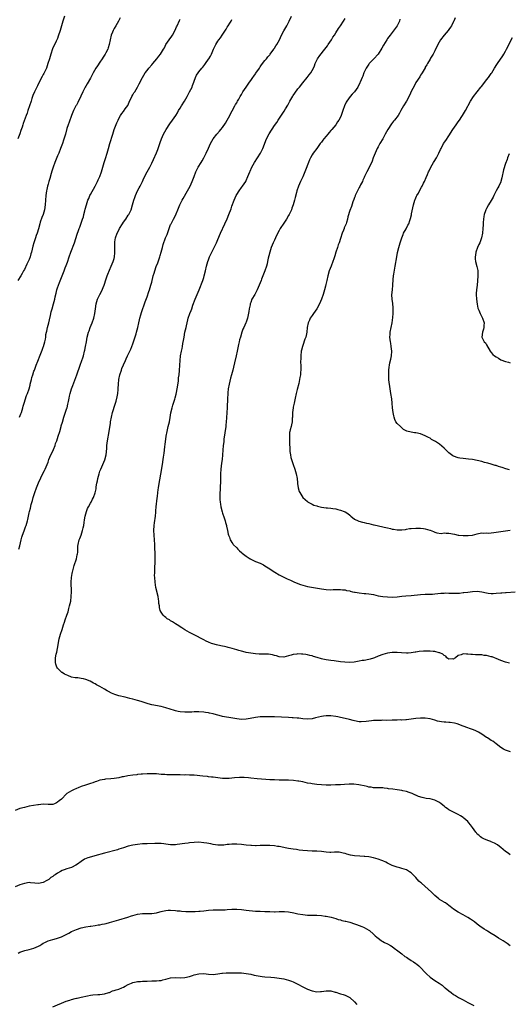
# Model space of a CAD drawing. Units: inches. Extents: x 2565000 to 2568000, y 1548000 to 1551000.
# Drawn here: x 2566791 to 2566999, y 1549860 to 1550278 of the extents above; entities that cross this region are included whole.
import ezdxf

# ---------------------------------------------------------------- set-up
doc = ezdxf.new("R2010")
doc.units = ezdxf.units.IN
doc.header["$MEASUREMENT"] = 0
doc.layers.add('LD25651548_10ft', color=132, linetype='Continuous')

msp = doc.modelspace()

# ---------------------------------------------------------------- linework, layer by layer
at = {"layer": 'LD25651548_10ft'}
for points, elevation in [([(2566809.92, 1550279), (2566809.24, 1550277), (2566808.64, 1550275), (2566808.08, 1550273), (2566807.36, 1550270.64), (2566807, 1550269.64), (2566806.74, 1550269), (2566806.45, 1550268.45), (2566804.86, 1550265.15), (2566804.15, 1550263), (2566803.58, 1550261), (2566802.97, 1550259), (2566802.29, 1550257), (2566801.26, 1550254.74), (2566801, 1550254.31), (2566800.56, 1550253.44), (2566799.22, 1550251), (2566798.48, 1550249.52), (2566798.2, 1550249), (2566797.26, 1550247), (2566796.57, 1550245.43), (2566796.43, 1550245), (2566796.17, 1550244.17), (2566795.77, 1550243), (2566795.16, 1550241), (2566794.45, 1550239), (2566794.1, 1550237.9), (2566793.7, 1550237), (2566792.51, 1550233.49), (2566792.37, 1550233), (2566792.05, 1550232.05), (2566791.48, 1550230.52), (2566791, 1550229.14), (2566790.23, 1550227)], 8020), ([(2566833.59, 1550278.41), (2566832.85, 1550277), (2566831.68, 1550275), (2566831, 1550273.79), (2566830.58, 1550273), (2566830.27, 1550272.27), (2566829.76, 1550271), (2566829.31, 1550269), (2566828.98, 1550267), (2566828.44, 1550265.56), (2566828.29, 1550265), (2566827.53, 1550263.53), (2566827.23, 1550263), (2566826.32, 1550261.68), (2566825.94, 1550261), (2566825, 1550259.62), (2566823.96, 1550258.04), (2566823.33, 1550257), (2566822.2, 1550255), (2566821, 1550252.8), (2566819.61, 1550250.39), (2566819, 1550249.4), (2566818.78, 1550249), (2566817.78, 1550247), (2566816.91, 1550245.09), (2566815.61, 1550242.39), (2566815, 1550241.36), (2566814.8, 1550241), (2566813.83, 1550239), (2566812.99, 1550237), (2566811.89, 1550234.11), (2566811.5, 1550233), (2566811, 1550231.45), (2566810.34, 1550229), (2566809.59, 1550226.42), (2566809.11, 1550225), (2566808.35, 1550223), (2566807.51, 1550221), (2566807, 1550219.85), (2566805.83, 1550217), (2566805.11, 1550215), (2566804.63, 1550213.37), (2566804.3, 1550212.3), (2566803.72, 1550210.28), (2566803.32, 1550209), (2566803, 1550207.88), (2566802.77, 1550207), (2566802.44, 1550205.56), (2566802.32, 1550205), (2566802.02, 1550203), (2566801.8, 1550199), (2566801.48, 1550197), (2566800.92, 1550195), (2566800.36, 1550193.64), (2566799.72, 1550191.72), (2566799.46, 1550191), (2566798.94, 1550188.94), (2566798.41, 1550187), (2566798.02, 1550185.98), (2566797.71, 1550185), (2566796.97, 1550183), (2566796.5, 1550181.5), (2566796.25, 1550180.25), (2566795.96, 1550179), (2566795.75, 1550178.25), (2566795.42, 1550177), (2566795, 1550175.94), (2566794.59, 1550175), (2566794.06, 1550173.94), (2566793, 1550171.69), (2566792.61, 1550171), (2566792.08, 1550169.92), (2566791.45, 1550169), (2566790.25, 1550167)], 8030), ([(2566999.09, 1549967.09), (2566997, 1549967.86), (2566996.21, 1549968.21), (2566995, 1549968.92), (2566993, 1549970.43), (2566991.58, 1549971.58), (2566991, 1549971.88), (2566990.34, 1549972.34), (2566989.31, 1549973), (2566989.13, 1549973.13), (2566989, 1549973.21), (2566987, 1549974.57), (2566986.25, 1549975), (2566985.49, 1549975.49), (2566985, 1549975.76), (2566984.1, 1549976.1), (2566983, 1549976.58), (2566982.66, 1549976.66), (2566981.72, 1549977), (2566981, 1549977.24), (2566979, 1549978.01), (2566977.27, 1549978.73), (2566977, 1549978.86), (2566976.53, 1549979), (2566975.31, 1549979.31), (2566973.54, 1549979.54), (2566973, 1549979.59), (2566971.65, 1549979.65), (2566971, 1549979.74), (2566969.82, 1549979.82), (2566969, 1549979.99), (2566968.15, 1549980.15), (2566967, 1549980.5), (2566965.05, 1549981.05), (2566963, 1549981.31), (2566962.7, 1549981.3), (2566961, 1549981.31), (2566959, 1549981.18), (2566956.96, 1549980.96), (2566955, 1549980.69), (2566954.71, 1549980.71), (2566953, 1549980.58), (2566952.61, 1549980.61), (2566951, 1549980.55), (2566950.56, 1549980.56), (2566949, 1549980.51), (2566946.44, 1549980.44), (2566945, 1549980.45), (2566944.42, 1549980.42), (2566943, 1549980.42), (2566942.36, 1549980.36), (2566941, 1549980.31), (2566940.19, 1549980.19), (2566939, 1549980.11), (2566937.91, 1549979.91), (2566935.75, 1549979.75), (2566935, 1549979.78), (2566933, 1549980.18), (2566932.41, 1549980.41), (2566930.82, 1549980.82), (2566929, 1549981.22), (2566927, 1549981.69), (2566925.91, 1549981.91), (2566925, 1549982.13), (2566923, 1549982.35), (2566921, 1549982.3), (2566919.83, 1549982.17), (2566919, 1549982.04), (2566917.75, 1549981.75), (2566916.48, 1549981.52), (2566915, 1549981.13), (2566913, 1549980.93), (2566911, 1549981.11), (2566909.37, 1549981.37), (2566908.64, 1549981.36), (2566907, 1549981.52), (2566906.48, 1549981.52), (2566905, 1549981.62), (2566899, 1549981.88), (2566897, 1549981.95), (2566895, 1549981.98), (2566893, 1549981.9), (2566891, 1549981.66), (2566888.76, 1549981.24), (2566887, 1549980.94), (2566885, 1549980.84), (2566883, 1549981.02), (2566880.54, 1549981.46), (2566877.88, 1549981.88), (2566877, 1549982.06), (2566875.55, 1549982.45), (2566875, 1549982.57), (2566873.49, 1549983), (2566873, 1549983.16), (2566871.49, 1549983.49), (2566871, 1549983.64), (2566869.82, 1549983.82), (2566869, 1549983.98), (2566867, 1549984.12), (2566865, 1549984.04), (2566863.98, 1549983.98), (2566863, 1549983.9), (2566861.89, 1549983.89), (2566861, 1549983.85), (2566859, 1549984.02), (2566858.17, 1549984.17), (2566857, 1549984.46), (2566856.57, 1549984.57), (2566853, 1549985.81), (2566851.93, 1549986.07), (2566851, 1549986.33), (2566847, 1549987.07), (2566845.46, 1549987.46), (2566845, 1549987.59), (2566842.45, 1549988.45), (2566841, 1549988.91), (2566839, 1549989.43), (2566837.72, 1549989.72), (2566835.76, 1549990.24), (2566833, 1549990.9), (2566831.34, 1549991.34), (2566829.9, 1549991.9), (2566828.62, 1549992.62), (2566828.05, 1549993), (2566827, 1549993.66), (2566825, 1549994.81), (2566823.56, 1549995.56), (2566823, 1549995.87), (2566822.24, 1549996.24), (2566820.92, 1549997), (2566819, 1549997.79), (2566817.97, 1549998.03), (2566817, 1549998.23), (2566815.61, 1549998.4), (2566815, 1549998.43), (2566814.5, 1549998.5), (2566813, 1549998.8), (2566811.41, 1549999.41), (2566810.04, 1550000.04), (2566809, 1550000.71), (2566808.79, 1550000.79), (2566808.54, 1550001), (2566807, 1550002.55), (2566806.72, 1550003), (2566806.26, 1550004.26), (2566806.14, 1550005), (2566806.12, 1550006.12), (2566806.2, 1550007), (2566806.46, 1550008.46), (2566806.6, 1550009), (2566806.69, 1550009.31), (2566807.03, 1550010.97), (2566807.69, 1550015), (2566808, 1550016), (2566808.29, 1550017), (2566808.97, 1550019), (2566809.59, 1550021), (2566809.97, 1550022.03), (2566810.27, 1550023), (2566811.02, 1550025), (2566811.48, 1550026.52), (2566811.84, 1550027.84), (2566812.14, 1550029), (2566812.6, 1550031), (2566812.87, 1550033), (2566812.93, 1550035), (2566812.85, 1550039), (2566812.92, 1550041), (2566813.23, 1550042.77), (2566813.25, 1550043), (2566813.31, 1550043.31), (2566813.77, 1550045), (2566814.11, 1550046.11), (2566815.05, 1550049), (2566815.38, 1550050.62), (2566815.5, 1550051), (2566815.58, 1550051.58), (2566815.65, 1550053), (2566815.67, 1550054.33), (2566815.73, 1550055), (2566816.2, 1550057), (2566816.45, 1550057.55), (2566817, 1550059.03), (2566817.68, 1550061), (2566817.96, 1550062.04), (2566818.19, 1550063), (2566818.34, 1550064.34), (2566818.53, 1550065.47), (2566818.7, 1550067), (2566819.27, 1550069), (2566819.78, 1550070.22), (2566820.21, 1550071), (2566821, 1550072.51), (2566821.3, 1550073), (2566821.83, 1550074.17), (2566822.29, 1550075), (2566823, 1550076.97), (2566823.41, 1550078.59), (2566823.47, 1550079.47), (2566823.75, 1550081), (2566823.99, 1550082.01), (2566824.13, 1550083), (2566824.65, 1550085), (2566825, 1550086.05), (2566825.37, 1550087), (2566826.23, 1550089), (2566827.02, 1550090.98), (2566827.59, 1550093), (2566827.76, 1550094.24), (2566827.88, 1550095.88), (2566827.98, 1550097), (2566828.26, 1550099), (2566828.98, 1550103), (2566829.5, 1550106.5), (2566829.54, 1550107), (2566829.87, 1550109), (2566830.39, 1550111), (2566831.5, 1550114.5), (2566831.64, 1550115), (2566831.83, 1550115.83), (2566832.3, 1550117.7), (2566832.53, 1550119), (2566832.71, 1550120.71), (2566832.8, 1550121.2), (2566832.88, 1550123), (2566833.07, 1550125), (2566833.48, 1550127), (2566834.13, 1550129), (2566834.36, 1550129.64), (2566835, 1550131.17), (2566835.86, 1550133), (2566836.19, 1550133.81), (2566836.71, 1550135), (2566837, 1550135.62), (2566838.1, 1550137.9), (2566838.57, 1550139), (2566839, 1550140.09), (2566840.4, 1550144.4), (2566840.57, 1550145), (2566841.08, 1550147), (2566841.47, 1550149), (2566841.75, 1550150.25), (2566841.94, 1550151), (2566842.34, 1550152.34), (2566842.63, 1550153.37), (2566844.13, 1550157.87), (2566845, 1550160.1), (2566845.77, 1550162.23), (2566846.03, 1550163), (2566846.65, 1550165), (2566847, 1550166.31), (2566847.63, 1550169), (2566847.95, 1550170.05), (2566848.22, 1550171), (2566848.92, 1550172.92), (2566849.52, 1550174.48), (2566850.36, 1550177), (2566850.49, 1550177.51), (2566850.95, 1550179), (2566851.5, 1550181), (2566851.81, 1550182.19), (2566852.82, 1550185), (2566853.46, 1550186.54), (2566854.36, 1550189), (2566855, 1550190.67), (2566855.16, 1550191), (2566856.2, 1550193), (2566857.13, 1550194.87), (2566857.3, 1550195.3), (2566858.03, 1550197), (2566858.34, 1550197.66), (2566858.88, 1550199), (2566859.84, 1550201), (2566860.25, 1550201.75), (2566862.15, 1550205), (2566863.22, 1550207), (2566864.14, 1550209), (2566864.37, 1550209.63), (2566864.94, 1550211), (2566865.73, 1550213), (2566866.14, 1550213.86), (2566866.7, 1550215), (2566867.88, 1550217), (2566868.32, 1550217.68), (2566869.07, 1550219), (2566870.07, 1550221), (2566871, 1550223.08), (2566871.91, 1550225), (2566872.97, 1550227), (2566874.57, 1550229), (2566875.73, 1550230.27), (2566876.29, 1550231), (2566877, 1550231.88), (2566878.25, 1550233.75), (2566878.98, 1550235), (2566880.03, 1550237), (2566880.31, 1550237.69), (2566881.02, 1550238.98), (2566882.19, 1550241), (2566882.47, 1550241.53), (2566883, 1550242.32), (2566883.23, 1550242.77), (2566883.39, 1550243), (2566883.86, 1550243.86), (2566884.47, 1550245), (2566885, 1550245.85), (2566885.67, 1550247), (2566887, 1550248.94), (2566887.82, 1550250.18), (2566888.39, 1550251), (2566889, 1550251.77), (2566889.84, 1550253), (2566890.33, 1550253.68), (2566891, 1550254.55), (2566891.18, 1550254.82), (2566892.63, 1550257), (2566892.76, 1550257.24), (2566893, 1550257.55), (2566893.56, 1550258.44), (2566895, 1550260.3), (2566895.58, 1550261), (2566896.18, 1550261.82), (2566897, 1550262.72), (2566897.23, 1550263), (2566898.69, 1550265), (2566898.8, 1550265.2), (2566899, 1550265.47), (2566899.56, 1550266.44), (2566899.97, 1550267), (2566901.1, 1550269), (2566902.04, 1550271), (2566903, 1550272.85), (2566904.21, 1550275), (2566905.29, 1550277), (2566906.3, 1550279)], 8060), ([(2566998.65, 1550004.65), (2566997, 1550005.1), (2566995, 1550005.84), (2566993, 1550006.73), (2566992.3, 1550007), (2566991.33, 1550007.33), (2566991, 1550007.42), (2566989, 1550007.89), (2566988.01, 1550008.01), (2566987, 1550008.17), (2566986.19, 1550008.19), (2566985, 1550008.27), (2566984.27, 1550008.27), (2566983, 1550008.36), (2566982.36, 1550008.36), (2566981, 1550008.54), (2566980.47, 1550008.47), (2566979, 1550008.59), (2566978.22, 1550008.22), (2566977, 1550007.92), (2566975.79, 1550007), (2566975.3, 1550006.7), (2566975, 1550006.45), (2566974.49, 1550006.49), (2566973, 1550006.41), (2566972.16, 1550007), (2566971.67, 1550007.67), (2566971, 1550007.93), (2566970.5, 1550008.5), (2566969.09, 1550009.09), (2566968.88, 1550009.12), (2566967, 1550009.59), (2566966.38, 1550009.62), (2566965, 1550009.78), (2566963, 1550009.78), (2566962.25, 1550009.75), (2566960.41, 1550009.59), (2566959, 1550009.38), (2566958.65, 1550009.35), (2566957, 1550009.08), (2566955.76, 1550009), (2566955, 1550008.94), (2566952.93, 1550009.07), (2566951, 1550009.23), (2566949, 1550009.24), (2566947, 1550008.96), (2566945, 1550008.4), (2566943, 1550007.68), (2566941.45, 1550007), (2566941, 1550006.82), (2566939.63, 1550006.37), (2566939, 1550006.2), (2566937, 1550005.86), (2566936.23, 1550005.77), (2566935, 1550005.57), (2566932.84, 1550005.16), (2566931, 1550004.98), (2566928.93, 1550005.07), (2566927, 1550005.32), (2566924.29, 1550005.71), (2566923, 1550005.86), (2566921.97, 1550006.03), (2566921, 1550006.13), (2566919.58, 1550006.42), (2566919, 1550006.51), (2566917.07, 1550007.07), (2566915.55, 1550007.55), (2566915, 1550007.76), (2566913.97, 1550007.97), (2566913, 1550008.28), (2566912.31, 1550008.31), (2566911, 1550008.55), (2566910.51, 1550008.51), (2566909, 1550008.6), (2566908.5, 1550008.5), (2566907, 1550008.33), (2566906.04, 1550008.04), (2566905, 1550007.75), (2566903, 1550007.27), (2566901, 1550007.4), (2566899.84, 1550007.84), (2566899, 1550008.01), (2566898.26, 1550008.26), (2566896.48, 1550008.48), (2566895, 1550008.5), (2566894.53, 1550008.53), (2566893, 1550008.51), (2566892.55, 1550008.55), (2566891, 1550008.63), (2566889, 1550008.88), (2566887, 1550009.23), (2566886.66, 1550009.34), (2566885, 1550009.73), (2566883.91, 1550010.09), (2566883, 1550010.33), (2566881.07, 1550010.93), (2566879.39, 1550011.39), (2566879, 1550011.54), (2566877.77, 1550011.77), (2566877, 1550011.95), (2566875, 1550012.29), (2566874.42, 1550012.42), (2566872.83, 1550012.83), (2566872.39, 1550013), (2566871, 1550013.58), (2566870.02, 1550014.02), (2566869, 1550014.58), (2566865, 1550016.65), (2566864.38, 1550017), (2566863, 1550017.73), (2566861, 1550018.89), (2566859.68, 1550019.68), (2566859, 1550020.14), (2566858.46, 1550020.46), (2566857.71, 1550021), (2566857, 1550021.43), (2566855.79, 1550022.21), (2566855, 1550022.69), (2566854.8, 1550022.8), (2566854.53, 1550023), (2566853.56, 1550023.55), (2566853, 1550024.04), (2566852.42, 1550024.42), (2566851.89, 1550025), (2566851, 1550026.25), (2566850.62, 1550027), (2566850.25, 1550028.25), (2566850.23, 1550029), (2566850.04, 1550030.04), (2566850.02, 1550031), (2566849.83, 1550031.83), (2566849.67, 1550033), (2566848.76, 1550036.76), (2566848.38, 1550039), (2566848.22, 1550041), (2566848.2, 1550041.8), (2566848.24, 1550043), (2566848.34, 1550044.34), (2566848.3, 1550045.7), (2566848.38, 1550047), (2566848.42, 1550048.42), (2566848.38, 1550049.62), (2566848.36, 1550051), (2566848.26, 1550053.74), (2566848.23, 1550055), (2566848.12, 1550057), (2566847.96, 1550059), (2566847.9, 1550061), (2566848.03, 1550063), (2566848.19, 1550064.19), (2566848.53, 1550067), (2566848.69, 1550068.69), (2566848.76, 1550069.24), (2566848.92, 1550071), (2566849.34, 1550074.66), (2566849.38, 1550075.38), (2566849.57, 1550077), (2566849.77, 1550078.23), (2566849.85, 1550079), (2566850.01, 1550080.01), (2566850.9, 1550084.9), (2566851.6, 1550089), (2566851.89, 1550091), (2566851.98, 1550091.98), (2566852.21, 1550093.79), (2566852.34, 1550095), (2566852.52, 1550096.52), (2566852.64, 1550097.36), (2566853.07, 1550101), (2566853.46, 1550103), (2566854, 1550105), (2566854.49, 1550107), (2566854.83, 1550108.83), (2566855.14, 1550110.86), (2566855.62, 1550113), (2566855.94, 1550114.06), (2566856.19, 1550115), (2566856.71, 1550116.71), (2566856.86, 1550117.14), (2566857.29, 1550118.71), (2566857.42, 1550119.42), (2566857.76, 1550121), (2566858.26, 1550124.26), (2566858.32, 1550125), (2566858.35, 1550125.65), (2566858.58, 1550127), (2566858.81, 1550128.81), (2566858.96, 1550131), (2566859, 1550133), (2566859.16, 1550135), (2566859.56, 1550137), (2566859.84, 1550138.16), (2566860.03, 1550139), (2566860.23, 1550140.23), (2566860.48, 1550141.52), (2566860.7, 1550143), (2566861.08, 1550145), (2566861.52, 1550147), (2566861.68, 1550147.68), (2566861.96, 1550149), (2566862.33, 1550150.33), (2566862.48, 1550151), (2566863.16, 1550153), (2566863.69, 1550154.31), (2566863.93, 1550155), (2566864.46, 1550156.46), (2566865.44, 1550159), (2566867.06, 1550162.94), (2566868.58, 1550167), (2566869, 1550168.17), (2566869.28, 1550169), (2566869.8, 1550171), (2566870.22, 1550173), (2566870.73, 1550175), (2566871, 1550175.77), (2566871.5, 1550177), (2566872.42, 1550179), (2566873.39, 1550181), (2566873.97, 1550182.03), (2566874.39, 1550183), (2566875, 1550184.31), (2566876.16, 1550187), (2566877.99, 1550191), (2566878.9, 1550193.1), (2566879.68, 1550195), (2566880.6, 1550197.4), (2566881, 1550198.52), (2566881.93, 1550201), (2566882.78, 1550203), (2566883, 1550203.39), (2566884.04, 1550205), (2566885, 1550206.36), (2566885.48, 1550207), (2566886.82, 1550209), (2566887, 1550209.34), (2566887.75, 1550211), (2566888.54, 1550213), (2566888.7, 1550213.3), (2566889.46, 1550215), (2566890.56, 1550217), (2566891.77, 1550219), (2566893.06, 1550221), (2566894.16, 1550223), (2566895.69, 1550227), (2566896.8, 1550229.2), (2566899, 1550232.68), (2566900, 1550234), (2566900.62, 1550235), (2566903.21, 1550238.79), (2566903.73, 1550239.73), (2566904.67, 1550241.33), (2566905.55, 1550243), (2566906.82, 1550245.18), (2566907, 1550245.44), (2566907.66, 1550246.34), (2566909, 1550248.25), (2566909.58, 1550249), (2566911, 1550250.72), (2566912.95, 1550253), (2566913.8, 1550254.19), (2566914.49, 1550255), (2566915, 1550255.96), (2566915.53, 1550257), (2566915.96, 1550258.04), (2566916.27, 1550259), (2566917.34, 1550261), (2566918.32, 1550262.32), (2566920.41, 1550265), (2566921.5, 1550266.5), (2566921.84, 1550267), (2566923.17, 1550269), (2566923.84, 1550270.16), (2566924.42, 1550271), (2566925, 1550271.95), (2566926.18, 1550273.82), (2566927, 1550274.98), (2566928.28, 1550277), (2566929, 1550278.11)], 8070), ([(2566975.7, 1550278.3), (2566975.15, 1550277), (2566975, 1550276.74), (2566974.13, 1550275), (2566973.63, 1550274.37), (2566973, 1550273.47), (2566972.65, 1550273), (2566970.95, 1550271), (2566969.51, 1550269), (2566968.33, 1550267), (2566967.91, 1550266.09), (2566967.29, 1550265), (2566967, 1550264.41), (2566966.27, 1550263), (2566965.22, 1550261.22), (2566965, 1550260.82), (2566963.91, 1550259), (2566963.62, 1550258.38), (2566963, 1550257.42), (2566962.87, 1550257.13), (2566962.47, 1550256.47), (2566961.69, 1550255), (2566961.42, 1550254.58), (2566961, 1550254.06), (2566960.61, 1550253.39), (2566959, 1550250.86), (2566958.35, 1550249.65), (2566957.06, 1550247.06), (2566956.37, 1550245.63), (2566955, 1550243.06), (2566953.72, 1550241), (2566952.63, 1550239), (2566952.01, 1550237.99), (2566951.47, 1550237), (2566949.95, 1550235), (2566949.51, 1550234.49), (2566948.64, 1550233.36), (2566947.09, 1550231), (2566945.98, 1550229), (2566944.92, 1550227), (2566943.78, 1550225), (2566943, 1550223.68), (2566942.64, 1550223), (2566941.68, 1550221), (2566940.9, 1550219), (2566940.4, 1550217.6), (2566939.13, 1550214.87), (2566938.13, 1550213), (2566937.15, 1550211), (2566937, 1550210.67), (2566936.53, 1550209.47), (2566936.32, 1550209), (2566935.57, 1550207.57), (2566935.22, 1550206.78), (2566935, 1550206.45), (2566934.23, 1550205), (2566933.53, 1550203.53), (2566933.3, 1550203), (2566933.23, 1550202.77), (2566933, 1550202.22), (2566932.7, 1550201.3), (2566932.3, 1550200.3), (2566931.66, 1550198.34), (2566931, 1550196.71), (2566930.08, 1550193.92), (2566929.95, 1550193), (2566929.56, 1550191.56), (2566929.37, 1550191), (2566928.65, 1550189.35), (2566928.55, 1550189), (2566928.29, 1550188.29), (2566927.75, 1550187), (2566927, 1550184.71), (2566926.41, 1550183), (2566926.02, 1550182.02), (2566925.7, 1550181), (2566925, 1550179), (2566924.59, 1550177.41), (2566924.16, 1550176.16), (2566923.79, 1550175), (2566923.02, 1550173), (2566922.29, 1550171), (2566921.69, 1550169), (2566921.18, 1550167), (2566920.78, 1550165.22), (2566920.61, 1550164.61), (2566920.21, 1550163), (2566919.92, 1550162.08), (2566919.61, 1550161), (2566918.95, 1550159), (2566918.12, 1550157), (2566917.05, 1550155), (2566915.58, 1550153), (2566915, 1550152.14), (2566914.19, 1550151), (2566913.84, 1550150.16), (2566913.32, 1550149), (2566912.96, 1550147), (2566912.74, 1550145), (2566912.29, 1550143), (2566911.97, 1550142.03), (2566911, 1550139.44), (2566910.85, 1550139), (2566910.51, 1550137.49), (2566910.39, 1550137), (2566910.16, 1550135), (2566910.14, 1550134.14), (2566910.13, 1550132.13), (2566910.18, 1550131), (2566910.19, 1550129), (2566910.13, 1550128.13), (2566910.02, 1550127), (2566909.84, 1550125.84), (2566909.68, 1550125), (2566909.33, 1550123.33), (2566908.68, 1550120.68), (2566908.23, 1550119), (2566907.75, 1550117), (2566907.32, 1550115), (2566907, 1550113.31), (2566906.95, 1550113), (2566906.73, 1550111), (2566906.66, 1550109.34), (2566906.64, 1550109), (2566906.58, 1550108.58), (2566906.48, 1550107), (2566906.28, 1550105.72), (2566906.04, 1550105), (2566905.64, 1550103.64), (2566905.5, 1550103), (2566905.45, 1550102.55), (2566905.36, 1550101), (2566905.47, 1550099.47), (2566905.45, 1550098.55), (2566905.5, 1550095), (2566905.6, 1550094.4), (2566905.76, 1550093), (2566905.97, 1550091.97), (2566906.95, 1550088.95), (2566907.6, 1550087), (2566908.21, 1550085), (2566908.61, 1550083), (2566908.83, 1550081.17), (2566908.85, 1550080.85), (2566909.1, 1550079.1), (2566909.14, 1550079), (2566909.52, 1550077.52), (2566909.78, 1550077), (2566911, 1550074.97), (2566913, 1550073.21), (2566913.27, 1550073), (2566914.38, 1550072.38), (2566915, 1550072.09), (2566915.72, 1550071.72), (2566917, 1550071.37), (2566917.25, 1550071.25), (2566919, 1550070.86), (2566921, 1550070.53), (2566921.5, 1550070.5), (2566923, 1550070.35), (2566923.74, 1550070.26), (2566925, 1550070.07), (2566925.84, 1550069.85), (2566927, 1550069.57), (2566928.57, 1550069), (2566928.87, 1550068.87), (2566929, 1550068.81), (2566930.11, 1550068.11), (2566931, 1550067.43), (2566931.47, 1550067), (2566933, 1550065.78), (2566934.47, 1550065), (2566934.84, 1550064.84), (2566936.42, 1550064.42), (2566937, 1550064.32), (2566938.06, 1550064.06), (2566939, 1550063.9), (2566941, 1550063.41), (2566941.35, 1550063.35), (2566943.09, 1550062.91), (2566945, 1550062.57), (2566945.59, 1550062.41), (2566947, 1550062.13), (2566948.23, 1550061.77), (2566949, 1550061.56), (2566949.46, 1550061.46), (2566951, 1550061.17), (2566953, 1550061.19), (2566954.56, 1550061.44), (2566955, 1550061.49), (2566956.27, 1550061.73), (2566957, 1550061.82), (2566959, 1550061.98), (2566960.07, 1550061.93), (2566961, 1550061.94), (2566962.27, 1550061.73), (2566963, 1550061.68), (2566964.86, 1550061.14), (2566965.09, 1550061.09), (2566966.5, 1550060.5), (2566967, 1550060.22), (2566967.93, 1550059.93), (2566969.71, 1550059.71), (2566971, 1550059.89), (2566971.79, 1550059.79), (2566973, 1550059.84), (2566975.41, 1550059.41), (2566977, 1550059.03), (2566977.22, 1550059), (2566979, 1550058.8), (2566981, 1550058.77), (2566981.22, 1550058.78), (2566983.01, 1550058.99), (2566985, 1550059.52), (2566985.62, 1550059.62), (2566987, 1550059.89), (2566987.85, 1550059.85), (2566989, 1550059.91), (2566989.88, 1550059.88), (2566991, 1550059.94), (2566992.06, 1550060.06), (2566993, 1550060.2), (2566995, 1550060.55), (2566997, 1550060.82), (2566999, 1550061.04)], 8090), ([(2566790.58, 1550053), (2566791, 1550054.51), (2566791.58, 1550057), (2566791.91, 1550058.09), (2566792.14, 1550059), (2566792.81, 1550060.81), (2566793.5, 1550062.5), (2566793.68, 1550063), (2566794.25, 1550065), (2566794.37, 1550065.63), (2566794.68, 1550067), (2566795, 1550068.42), (2566795.15, 1550069), (2566795.55, 1550070.45), (2566795.91, 1550071.91), (2566796.39, 1550073.61), (2566796.75, 1550075), (2566797.36, 1550077), (2566798.11, 1550079), (2566799, 1550081.17), (2566801, 1550085.41), (2566801.54, 1550086.46), (2566801.79, 1550087), (2566802.65, 1550089), (2566803, 1550089.91), (2566803.37, 1550091), (2566804.2, 1550093), (2566805, 1550094.6), (2566805.29, 1550095.29), (2566805.97, 1550097), (2566806.22, 1550097.78), (2566806.7, 1550099), (2566807.36, 1550101), (2566807.98, 1550103), (2566808.54, 1550105), (2566808.63, 1550105.37), (2566809.06, 1550106.94), (2566809.67, 1550109), (2566811, 1550112.77), (2566811.07, 1550113), (2566811.45, 1550114.55), (2566811.71, 1550115.71), (2566811.94, 1550117), (2566812.08, 1550117.92), (2566812.36, 1550119), (2566813, 1550121), (2566813.56, 1550122.44), (2566815.14, 1550127), (2566816.65, 1550131), (2566817.38, 1550133), (2566817.78, 1550134.22), (2566818.01, 1550135), (2566818.51, 1550137), (2566818.59, 1550137.41), (2566818.89, 1550139), (2566819.24, 1550141), (2566819.63, 1550143), (2566820.16, 1550145), (2566820.37, 1550145.63), (2566820.88, 1550147), (2566821.68, 1550149), (2566822.36, 1550151), (2566822.82, 1550153), (2566823.06, 1550154.94), (2566823.36, 1550157), (2566823.98, 1550159), (2566824.9, 1550161), (2566825.66, 1550162.34), (2566826.86, 1550165), (2566827.69, 1550167.69), (2566828.06, 1550169), (2566828.31, 1550169.69), (2566829.8, 1550173), (2566830.63, 1550175), (2566831, 1550176.36), (2566831.14, 1550177), (2566831.3, 1550178.7), (2566831.3, 1550179), (2566831.27, 1550179.27), (2566831.29, 1550181), (2566831.34, 1550182.66), (2566831.32, 1550183), (2566831.35, 1550183.35), (2566831.6, 1550185), (2566832.28, 1550187), (2566833, 1550188.37), (2566833.37, 1550189), (2566834.61, 1550191), (2566835, 1550191.67), (2566836, 1550193), (2566837, 1550194.62), (2566837.17, 1550194.83), (2566837.27, 1550195), (2566837.5, 1550195.5), (2566838.25, 1550197), (2566838.87, 1550199), (2566839.42, 1550201), (2566839.84, 1550202.16), (2566840.12, 1550203), (2566841, 1550204.99), (2566841.69, 1550206.31), (2566842.03, 1550207), (2566842.99, 1550209), (2566843.61, 1550210.39), (2566845, 1550213), (2566846.15, 1550215), (2566847, 1550216.68), (2566847.75, 1550218.25), (2566848.95, 1550221.05), (2566849.5, 1550222.5), (2566850.53, 1550225.47), (2566851.12, 1550227), (2566851.98, 1550229), (2566853.03, 1550231), (2566854.6, 1550233.4), (2566855.78, 1550235), (2566857.18, 1550237), (2566857.88, 1550238.12), (2566858.37, 1550239), (2566859, 1550240.03), (2566859.57, 1550241), (2566860.8, 1550243), (2566861.96, 1550245), (2566863.05, 1550247), (2566864.09, 1550249), (2566864.32, 1550249.68), (2566864.86, 1550251), (2566865, 1550251.5), (2566865.52, 1550253), (2566866.02, 1550253.98), (2566866.61, 1550255), (2566867, 1550255.46), (2566868.19, 1550257), (2566868.58, 1550257.42), (2566869.44, 1550258.56), (2566869.71, 1550259), (2566871, 1550260.78), (2566871.14, 1550261), (2566871.86, 1550262.14), (2566872.3, 1550263), (2566873.2, 1550265), (2566874.14, 1550267), (2566875, 1550268.45), (2566875.37, 1550269), (2566876.1, 1550269.9), (2566876.78, 1550271), (2566878.48, 1550273.52), (2566879, 1550274.42), (2566879.4, 1550275), (2566880.03, 1550276.03), (2566880.65, 1550277), (2566880.78, 1550277.22), (2566881, 1550277.71)], 8050), ([(2566790.94, 1550109), (2566791.52, 1550110.48), (2566791.68, 1550111), (2566792.24, 1550113), (2566792.39, 1550113.61), (2566792.81, 1550115), (2566793.86, 1550118.14), (2566794.24, 1550119), (2566794.95, 1550121.05), (2566795.36, 1550122.64), (2566795.48, 1550123), (2566795.95, 1550125), (2566796.19, 1550125.81), (2566796.49, 1550127), (2566797, 1550128.5), (2566797.19, 1550129), (2566798.03, 1550131), (2566798.71, 1550132.71), (2566799, 1550133.49), (2566799.39, 1550134.61), (2566799.96, 1550135.96), (2566800.53, 1550137.47), (2566801, 1550138.68), (2566801.11, 1550139), (2566801.68, 1550141), (2566801.92, 1550142.08), (2566802.03, 1550143), (2566802.12, 1550144.12), (2566802.29, 1550145), (2566802.46, 1550145.54), (2566802.72, 1550147), (2566803.32, 1550149), (2566803.68, 1550150.32), (2566804.06, 1550152.06), (2566804.34, 1550153.66), (2566804.7, 1550155), (2566805.27, 1550157), (2566805.81, 1550159), (2566806.05, 1550160.05), (2566806.43, 1550161.57), (2566806.77, 1550163), (2566807, 1550163.79), (2566807.43, 1550165), (2566807.89, 1550166.11), (2566809.82, 1550171), (2566810.33, 1550172.33), (2566810.72, 1550173.28), (2566811.24, 1550174.76), (2566811.97, 1550177), (2566812.66, 1550179), (2566814.18, 1550183), (2566815.41, 1550186.59), (2566815.52, 1550187), (2566815.76, 1550187.76), (2566816.18, 1550189), (2566816.41, 1550189.59), (2566817.63, 1550193), (2566817.97, 1550194.03), (2566818.18, 1550195), (2566818.56, 1550196.56), (2566818.75, 1550197.25), (2566819.27, 1550199), (2566819.94, 1550201), (2566820.23, 1550201.77), (2566820.76, 1550203), (2566821, 1550203.48), (2566822.92, 1550207), (2566823.98, 1550209), (2566824.28, 1550209.72), (2566824.9, 1550211), (2566825.64, 1550213), (2566826.82, 1550217), (2566827.37, 1550218.63), (2566828.1, 1550221), (2566828.64, 1550223), (2566829.21, 1550225), (2566830.42, 1550229), (2566831.1, 1550231), (2566832.2, 1550233.8), (2566832.72, 1550235), (2566833, 1550235.61), (2566833.75, 1550237), (2566834.28, 1550237.72), (2566835, 1550238.62), (2566835.75, 1550239.75), (2566836.77, 1550241.23), (2566837.44, 1550242.56), (2566838.6, 1550245), (2566839, 1550245.76), (2566839.45, 1550246.55), (2566839.75, 1550247), (2566840.99, 1550249), (2566841.7, 1550250.3), (2566843.05, 1550253), (2566844.22, 1550255), (2566845, 1550256.06), (2566845.75, 1550257), (2566847, 1550258.46), (2566847.49, 1550259), (2566849.15, 1550261), (2566849.96, 1550262.04), (2566850.64, 1550263), (2566851.93, 1550265), (2566852.32, 1550265.68), (2566853, 1550267), (2566854.37, 1550269), (2566855.49, 1550270.51), (2566855.77, 1550271), (2566856.91, 1550273.09), (2566857.53, 1550274.47), (2566857.75, 1550275), (2566858.75, 1550277.25), (2566859, 1550277.73)], 8040), ([(2566952.25, 1550277.75), (2566951.99, 1550277), (2566951.01, 1550274.99), (2566950.21, 1550273.79), (2566949, 1550272.2), (2566948.03, 1550271), (2566947, 1550269.58), (2566946.78, 1550269.22), (2566946.63, 1550269), (2566945.27, 1550266.73), (2566944.56, 1550265.44), (2566942.96, 1550263), (2566941.14, 1550261), (2566939.19, 1550259), (2566939, 1550258.74), (2566937.89, 1550257), (2566936.96, 1550255), (2566936.45, 1550253.55), (2566936.18, 1550253), (2566935.39, 1550251), (2566935.25, 1550250.75), (2566934.39, 1550249), (2566932.93, 1550247), (2566932.04, 1550245.96), (2566931.14, 1550245), (2566929.66, 1550243), (2566929.43, 1550242.57), (2566928.75, 1550241), (2566928.05, 1550239), (2566927.76, 1550238.24), (2566927.32, 1550237), (2566927, 1550236.28), (2566926.37, 1550235), (2566925.77, 1550234.23), (2566925.07, 1550233), (2566923.41, 1550231), (2566923.21, 1550230.79), (2566923, 1550230.55), (2566922.23, 1550229.77), (2566921.67, 1550229), (2566921, 1550228.13), (2566920.01, 1550227), (2566919.57, 1550226.43), (2566919, 1550225.6), (2566918.71, 1550225.29), (2566918.47, 1550225), (2566916.94, 1550223), (2566915.49, 1550221), (2566915, 1550220.23), (2566914.33, 1550219), (2566913.9, 1550218.1), (2566913.44, 1550217), (2566912.24, 1550213.76), (2566911.92, 1550213), (2566911.03, 1550210.97), (2566910.05, 1550209), (2566909.15, 1550207), (2566908.49, 1550205), (2566908.33, 1550204.33), (2566907.77, 1550202.23), (2566907.51, 1550201), (2566907, 1550199.09), (2566906.43, 1550197.57), (2566906.18, 1550197), (2566905.22, 1550195), (2566905, 1550194.56), (2566904.06, 1550193), (2566903, 1550191.29), (2566901.48, 1550189), (2566901, 1550188.17), (2566899.92, 1550186.08), (2566899.45, 1550185), (2566899, 1550184.09), (2566898.53, 1550183), (2566898.05, 1550181.95), (2566897.67, 1550181), (2566897.01, 1550179), (2566896.64, 1550177.36), (2566896.41, 1550176.41), (2566896.11, 1550175), (2566895.9, 1550174.1), (2566895.58, 1550173), (2566894.91, 1550171), (2566894.34, 1550169.66), (2566893.54, 1550167.54), (2566893.32, 1550167), (2566892.6, 1550165), (2566891.74, 1550163), (2566891, 1550161.62), (2566890.63, 1550161), (2566889.49, 1550159), (2566889, 1550157.7), (2566888.76, 1550157), (2566888.69, 1550156.69), (2566888.34, 1550155), (2566888.16, 1550153.84), (2566887.53, 1550151), (2566887.38, 1550150.62), (2566887, 1550149.33), (2566886.88, 1550149), (2566885.98, 1550147), (2566885.66, 1550146.34), (2566885.21, 1550145), (2566884.58, 1550143), (2566884.22, 1550141.78), (2566884.04, 1550141), (2566883.82, 1550139.82), (2566883.51, 1550138.48), (2566883.25, 1550137), (2566882.8, 1550135), (2566882.12, 1550132.12), (2566881.72, 1550130.28), (2566881.41, 1550129), (2566880.85, 1550127), (2566880.44, 1550125.56), (2566879.81, 1550123), (2566879.46, 1550121), (2566879.28, 1550119.28), (2566879.27, 1550118.73), (2566879.17, 1550117), (2566879, 1550113), (2566878.89, 1550111), (2566878.75, 1550108.75), (2566878.61, 1550107), (2566878.44, 1550105.56), (2566878.39, 1550105), (2566877.62, 1550099.62), (2566877.5, 1550098.5), (2566877.31, 1550097), (2566877.12, 1550095), (2566876.99, 1550092.99), (2566876.79, 1550091), (2566876.55, 1550089.45), (2566876.25, 1550087), (2566876.11, 1550085), (2566876.09, 1550084.09), (2566876.1, 1550081.9), (2566876.08, 1550081), (2566876.03, 1550080.03), (2566876.02, 1550079), (2566875.99, 1550078.01), (2566875.91, 1550077), (2566875.88, 1550075.88), (2566875.87, 1550075), (2566875.9, 1550074.1), (2566875.98, 1550073), (2566876.13, 1550072.13), (2566876.27, 1550071), (2566876.82, 1550068.82), (2566877, 1550068.25), (2566877.66, 1550066.34), (2566878.1, 1550065), (2566878.28, 1550064.28), (2566878.66, 1550063), (2566878.72, 1550062.72), (2566879.11, 1550061), (2566879.44, 1550059.44), (2566879.56, 1550059), (2566879.91, 1550058.09), (2566880.28, 1550057), (2566880.52, 1550056.52), (2566881, 1550055.82), (2566881.32, 1550055.32), (2566881.57, 1550055), (2566883, 1550053.57), (2566883.53, 1550053), (2566884.26, 1550052.26), (2566885, 1550051.68), (2566885.34, 1550051.34), (2566887, 1550050.02), (2566888.69, 1550049), (2566888.87, 1550048.87), (2566889, 1550048.79), (2566890.2, 1550048.2), (2566891, 1550047.87), (2566893, 1550047.11), (2566894.36, 1550046.36), (2566895, 1550046.03), (2566897, 1550044.69), (2566897.99, 1550043.99), (2566899.23, 1550043.23), (2566901, 1550042.21), (2566903, 1550041.15), (2566903.33, 1550041), (2566904.43, 1550040.43), (2566905.83, 1550039.83), (2566907.25, 1550039.25), (2566909, 1550038.48), (2566910.05, 1550038.05), (2566911, 1550037.73), (2566913, 1550037.22), (2566919, 1550036.16), (2566920.02, 1550036.02), (2566921, 1550035.9), (2566923, 1550035.84), (2566923.88, 1550035.88), (2566925, 1550035.9), (2566925.94, 1550035.94), (2566927, 1550035.91), (2566927.82, 1550035.82), (2566929, 1550035.72), (2566929.51, 1550035.51), (2566931, 1550035.3), (2566931.2, 1550035.2), (2566932.19, 1550035), (2566933, 1550034.82), (2566933.2, 1550034.8), (2566935, 1550034.45), (2566937, 1550034.3), (2566937.78, 1550034.22), (2566939, 1550034.15), (2566940.08, 1550033.92), (2566941, 1550033.75), (2566943, 1550033.27), (2566944.98, 1550032.98), (2566947, 1550032.82), (2566949, 1550032.68), (2566951, 1550032.77), (2566953, 1550033.07), (2566954.73, 1550033.27), (2566957, 1550033.42), (2566961, 1550033.8), (2566963, 1550033.89), (2566965, 1550033.94), (2566966, 1550034), (2566967, 1550034.09), (2566969.64, 1550034.36), (2566971, 1550034.4), (2566971.55, 1550034.45), (2566973, 1550034.4), (2566973.58, 1550034.42), (2566975, 1550034.35), (2566977, 1550034.4), (2566977.57, 1550034.43), (2566979, 1550034.59), (2566979.39, 1550034.61), (2566981, 1550034.85), (2566983, 1550035.1), (2566985, 1550035.16), (2566987, 1550034.92), (2566989, 1550034.45), (2566989.6, 1550034.4), (2566991, 1550034.21), (2566991.71, 1550034.29), (2566993, 1550034.34), (2566995, 1550034.55), (2566995.46, 1550034.54), (2566997, 1550034.66), (2566997.35, 1550034.65), (2567001.07, 1550034.93)], 8080), ([(2566998.73, 1550086.73), (2566997.12, 1550087.12), (2566995.61, 1550087.61), (2566995, 1550087.84), (2566994.1, 1550088.1), (2566993, 1550088.49), (2566992.58, 1550088.58), (2566991, 1550089.06), (2566989.49, 1550089.49), (2566988.17, 1550089.83), (2566987, 1550090.15), (2566985, 1550090.64), (2566983, 1550091.03), (2566981.26, 1550091.26), (2566979, 1550091.5), (2566977.66, 1550091.66), (2566977, 1550091.76), (2566975, 1550092.44), (2566974.64, 1550092.64), (2566974.1, 1550093), (2566973, 1550093.9), (2566971.88, 1550095), (2566971, 1550095.91), (2566969, 1550097.62), (2566967.3, 1550098.7), (2566967, 1550098.87), (2566965.57, 1550099.57), (2566965, 1550100.04), (2566964.35, 1550100.35), (2566963.27, 1550101), (2566963, 1550101.15), (2566961, 1550101.91), (2566959, 1550102.37), (2566958.39, 1550102.39), (2566957, 1550102.67), (2566955.13, 1550103.14), (2566953.81, 1550103.81), (2566953, 1550104.44), (2566952.42, 1550105), (2566951, 1550106.3), (2566950.55, 1550107), (2566950.03, 1550108.03), (2566949.79, 1550109), (2566949.61, 1550109.61), (2566949.33, 1550111), (2566949.05, 1550113), (2566948.92, 1550115), (2566948.77, 1550116.77), (2566948.41, 1550119), (2566948.07, 1550121), (2566947.94, 1550122.06), (2566947.79, 1550123), (2566947.69, 1550123.69), (2566947.59, 1550125), (2566947.49, 1550127), (2566947.5, 1550127.5), (2566947.55, 1550129), (2566947.73, 1550130.27), (2566947.81, 1550131), (2566948.01, 1550132.01), (2566948.37, 1550133.63), (2566948.63, 1550135), (2566948.76, 1550137), (2566948.54, 1550139), (2566948.32, 1550140.32), (2566948.19, 1550141), (2566948.09, 1550141.91), (2566948.01, 1550143), (2566948.09, 1550144.09), (2566948.14, 1550145), (2566948.54, 1550147), (2566948.97, 1550149.03), (2566949.26, 1550151.26), (2566949.39, 1550153), (2566949.39, 1550154.61), (2566949.43, 1550155), (2566949.42, 1550155.42), (2566949.22, 1550157.22), (2566948.93, 1550159), (2566948.85, 1550160.85), (2566949.04, 1550162.96), (2566949.2, 1550165), (2566949.32, 1550167.32), (2566949.52, 1550169), (2566949.61, 1550169.61), (2566950.26, 1550173), (2566950.88, 1550177), (2566951.23, 1550178.77), (2566951.8, 1550181), (2566952.09, 1550181.91), (2566952.37, 1550183), (2566952.98, 1550185.02), (2566953.54, 1550186.46), (2566953.82, 1550187), (2566954.88, 1550188.88), (2566955.64, 1550190.36), (2566955.95, 1550191), (2566956.45, 1550192.45), (2566956.75, 1550193.25), (2566957.14, 1550194.86), (2566957.2, 1550195.2), (2566958.01, 1550199), (2566958.57, 1550201), (2566958.68, 1550201.32), (2566959.28, 1550202.72), (2566959.43, 1550203), (2566960.07, 1550204.07), (2566960.59, 1550205), (2566961.39, 1550206.61), (2566961.65, 1550207), (2566962.26, 1550208.26), (2566962.59, 1550209), (2566963.39, 1550210.61), (2566963.87, 1550211.87), (2566964.37, 1550213), (2566964.58, 1550213.42), (2566965.28, 1550215), (2566966.48, 1550217), (2566967, 1550217.85), (2566967.45, 1550218.55), (2566967.71, 1550219), (2566968.7, 1550221), (2566969.44, 1550222.56), (2566969.66, 1550223), (2566970.77, 1550225), (2566971.68, 1550226.32), (2566973, 1550228.38), (2566974.61, 1550231), (2566976.09, 1550233), (2566977, 1550234.18), (2566977.56, 1550235), (2566978.52, 1550236.52), (2566978.81, 1550237), (2566979.61, 1550238.39), (2566980.01, 1550239), (2566982.13, 1550243), (2566983.44, 1550245), (2566985.04, 1550246.96), (2566986.61, 1550249), (2566986.77, 1550249.23), (2566988.18, 1550251), (2566989, 1550252.07), (2566989.8, 1550253), (2566991, 1550254.79), (2566991.15, 1550255), (2566992.34, 1550257), (2566992.61, 1550257.39), (2566993, 1550258.1), (2566993.56, 1550259), (2566995.83, 1550262.17), (2566996.35, 1550263), (2566997, 1550264.18), (2566997.43, 1550265), (2566999.97, 1550270.03)], 8100), ([(2566998.63, 1550220.63), (2566997.92, 1550219), (2566997.68, 1550218.32), (2566997, 1550216.59), (2566996.14, 1550213.86), (2566995.47, 1550210.53), (2566995.08, 1550209), (2566995, 1550208.81), (2566994.16, 1550207), (2566993.75, 1550206.25), (2566993.03, 1550205), (2566992.01, 1550203), (2566991.75, 1550202.25), (2566990.93, 1550200.93), (2566989.84, 1550199), (2566989, 1550197.56), (2566988.82, 1550197.18), (2566988.72, 1550197), (2566988.53, 1550196.53), (2566988, 1550195), (2566987.88, 1550194.12), (2566987.63, 1550193), (2566987.55, 1550191.55), (2566987.47, 1550190.53), (2566987.42, 1550189), (2566987.22, 1550187), (2566986.79, 1550185), (2566986.07, 1550183), (2566985.72, 1550182.28), (2566985.17, 1550181), (2566984.42, 1550179), (2566984.26, 1550177.74), (2566984.09, 1550177), (2566984.15, 1550176.15), (2566984.33, 1550175), (2566984.92, 1550172.92), (2566985.23, 1550171.23), (2566985.25, 1550171), (2566985.28, 1550169), (2566985.15, 1550166.85), (2566984.95, 1550165.05), (2566984.67, 1550163), (2566984.59, 1550161.41), (2566984.54, 1550161), (2566984.7, 1550159), (2566984.96, 1550156.96), (2566985.27, 1550155.27), (2566985.36, 1550155), (2566985.66, 1550154.34), (2566986.2, 1550153), (2566987.26, 1550151), (2566987.9, 1550149), (2566987.82, 1550147.82), (2566987.81, 1550147), (2566987.66, 1550146.34), (2566987.19, 1550145), (2566986.99, 1550143), (2566988, 1550141), (2566988.47, 1550140.47), (2566989, 1550139.68), (2566990.57, 1550137), (2566991, 1550136.47), (2566991.61, 1550135.61), (2566992.32, 1550135), (2566993, 1550134.53), (2566994.04, 1550133.96), (2566995, 1550133.39), (2566997, 1550132.65), (2566998.35, 1550132.35), (2566999, 1550132.06)], 8110), ([(2566999, 1549923.43), (2566998.1, 1549924.1), (2566997, 1549924.82), (2566995, 1549926.58), (2566994.43, 1549927), (2566993.62, 1549927.62), (2566992.33, 1549928.33), (2566990.93, 1549928.93), (2566990.72, 1549929), (2566989.55, 1549929.55), (2566987.77, 1549930.23), (2566987, 1549930.6), (2566986.4, 1549931), (2566985.7, 1549931.7), (2566985, 1549932.21), (2566984.68, 1549932.68), (2566984.39, 1549933), (2566983.03, 1549935.03), (2566982.18, 1549936.18), (2566981.51, 1549937), (2566981, 1549937.53), (2566979.32, 1549939), (2566979, 1549939.27), (2566977.9, 1549939.9), (2566977, 1549940.51), (2566976.66, 1549940.66), (2566976.03, 1549941), (2566975, 1549941.46), (2566973, 1549942.48), (2566972.31, 1549943), (2566971.54, 1549943.54), (2566971, 1549943.98), (2566969.77, 1549945), (2566969, 1549945.61), (2566967.83, 1549946.17), (2566967, 1549946.6), (2566965, 1549947.09), (2566963.37, 1549947.37), (2566961.72, 1549947.72), (2566960.18, 1549948.18), (2566959, 1549948.68), (2566958.77, 1549948.77), (2566958.28, 1549949), (2566957.38, 1549949.38), (2566957, 1549949.56), (2566956.18, 1549949.82), (2566955, 1549950.24), (2566953.42, 1549950.58), (2566953, 1549950.69), (2566951.02, 1549951.02), (2566949.24, 1549951.24), (2566947.44, 1549951.44), (2566947, 1549951.5), (2566945.62, 1549951.62), (2566945, 1549951.76), (2566943.76, 1549951.76), (2566943, 1549951.88), (2566941.87, 1549951.87), (2566941, 1549951.89), (2566940.04, 1549952.04), (2566939, 1549952.14), (2566938.34, 1549952.34), (2566937, 1549952.67), (2566935.56, 1549953), (2566934.87, 1549953.13), (2566932.67, 1549953.33), (2566930.65, 1549953.35), (2566928.74, 1549953.26), (2566927, 1549953.13), (2566924.96, 1549953.04), (2566923, 1549953), (2566921, 1549952.99), (2566919, 1549953.08), (2566917, 1549953.24), (2566915, 1549953.47), (2566914.39, 1549953.61), (2566913, 1549953.87), (2566911, 1549954.34), (2566909.36, 1549954.64), (2566909, 1549954.7), (2566907.07, 1549954.93), (2566905, 1549955.05), (2566901.08, 1549955.08), (2566899, 1549955.15), (2566897.27, 1549955.27), (2566897, 1549955.28), (2566895.41, 1549955.41), (2566891.68, 1549955.68), (2566889, 1549955.92), (2566888.03, 1549956.03), (2566886.18, 1549956.18), (2566884.19, 1549956.19), (2566882.02, 1549956.02), (2566881, 1549955.91), (2566879.81, 1549955.81), (2566879, 1549955.77), (2566877.76, 1549955.76), (2566877, 1549955.79), (2566875, 1549956.02), (2566873, 1549956.32), (2566872.38, 1549956.38), (2566871, 1549956.54), (2566870.56, 1549956.56), (2566868.71, 1549956.71), (2566865, 1549957.13), (2566863, 1549957.24), (2566861.27, 1549957.27), (2566860.74, 1549957.26), (2566859, 1549957.27), (2566855, 1549957.36), (2566853.38, 1549957.38), (2566852.56, 1549957.44), (2566851, 1549957.52), (2566849, 1549957.72), (2566848.26, 1549957.74), (2566847, 1549957.83), (2566845.8, 1549957.8), (2566845, 1549957.77), (2566843, 1549957.62), (2566842.45, 1549957.55), (2566841, 1549957.44), (2566840.62, 1549957.38), (2566839, 1549957.2), (2566836.89, 1549956.89), (2566835, 1549956.53), (2566834.44, 1549956.44), (2566833, 1549956.13), (2566831, 1549955.79), (2566829.63, 1549955.63), (2566827.43, 1549955.43), (2566827, 1549955.4), (2566825, 1549955.02), (2566823.5, 1549954.5), (2566823, 1549954.36), (2566822.02, 1549953.98), (2566821, 1549953.65), (2566818.87, 1549953), (2566817, 1549952.36), (2566815.84, 1549951.84), (2566815, 1549951.51), (2566813.78, 1549951), (2566813, 1549950.6), (2566811.96, 1549950.04), (2566811, 1549949.37), (2566810.58, 1549949), (2566809, 1549947.37), (2566808.66, 1549947), (2566807.72, 1549946.28), (2566807, 1549945.69), (2566806.52, 1549945.48), (2566805.68, 1549945), (2566805, 1549944.72), (2566804.69, 1549944.69), (2566803, 1549944.69), (2566801, 1549944.88), (2566799, 1549944.68), (2566798.63, 1549944.63), (2566795, 1549943.99), (2566793, 1549943.55), (2566791, 1549943), (2566789, 1549942.19)], 8050), ([(2566999, 1549884.78), (2566997.77, 1549885.77), (2566995.95, 1549887), (2566994.11, 1549888.11), (2566992.61, 1549889), (2566991, 1549890.05), (2566989.44, 1549891), (2566989, 1549891.28), (2566987.9, 1549891.9), (2566987, 1549892.53), (2566986.71, 1549892.71), (2566985, 1549894.01), (2566983.8, 1549895), (2566983, 1549895.59), (2566982.15, 1549896.15), (2566981, 1549896.9), (2566979, 1549897.94), (2566977, 1549899.04), (2566975, 1549900.36), (2566974.25, 1549901), (2566973.55, 1549901.55), (2566973, 1549901.91), (2566971.5, 1549903), (2566971.2, 1549903.2), (2566971, 1549903.29), (2566969.96, 1549903.96), (2566969, 1549904.54), (2566968.73, 1549904.73), (2566967, 1549906.21), (2566966.14, 1549907), (2566965.57, 1549907.57), (2566961.34, 1549911.34), (2566961, 1549911.69), (2566960.31, 1549912.31), (2566959, 1549913.8), (2566957.38, 1549915.38), (2566957, 1549915.76), (2566956.27, 1549916.27), (2566954.98, 1549916.98), (2566953, 1549917.64), (2566952.17, 1549917.83), (2566951, 1549918.15), (2566949, 1549918.83), (2566948.64, 1549919), (2566947.6, 1549919.6), (2566947, 1549919.88), (2566946.28, 1549920.28), (2566945, 1549920.85), (2566944.63, 1549921), (2566943, 1549921.57), (2566941, 1549922.14), (2566939, 1549922.56), (2566937.3, 1549922.7), (2566937, 1549922.74), (2566935.18, 1549922.82), (2566933, 1549923.04), (2566931.33, 1549923.33), (2566929.69, 1549923.69), (2566929, 1549923.95), (2566928.14, 1549924.14), (2566927, 1549924.45), (2566926.5, 1549924.5), (2566925, 1549924.5), (2566924.52, 1549924.52), (2566923, 1549924.39), (2566922.46, 1549924.46), (2566921, 1549924.53), (2566919, 1549924.81), (2566917, 1549924.95), (2566915, 1549924.98), (2566913, 1549925.07), (2566911, 1549925.25), (2566909.44, 1549925.44), (2566909, 1549925.5), (2566908.39, 1549925.61), (2566907, 1549925.79), (2566906.01, 1549925.99), (2566905, 1549926.12), (2566903.58, 1549926.42), (2566903, 1549926.51), (2566901, 1549926.9), (2566900.34, 1549927), (2566899, 1549927.19), (2566897, 1549927.35), (2566895, 1549927.38), (2566893, 1549927.31), (2566891.29, 1549927.29), (2566891, 1549927.27), (2566889.35, 1549927.35), (2566889, 1549927.35), (2566887, 1549927.53), (2566885, 1549927.76), (2566883, 1549927.93), (2566881.91, 1549927.91), (2566881, 1549927.92), (2566879.8, 1549927.8), (2566879, 1549927.75), (2566877.57, 1549927.57), (2566877, 1549927.52), (2566875.47, 1549927.47), (2566875, 1549927.47), (2566873, 1549927.77), (2566872.03, 1549928.03), (2566870.36, 1549928.36), (2566869, 1549928.56), (2566867, 1549928.72), (2566865, 1549928.71), (2566863, 1549928.49), (2566862.41, 1549928.41), (2566861, 1549928.18), (2566857.76, 1549927.76), (2566857, 1549927.71), (2566855.64, 1549927.65), (2566855, 1549927.65), (2566853, 1549927.89), (2566852.05, 1549928.05), (2566851, 1549928.17), (2566850.22, 1549928.22), (2566849, 1549928.23), (2566848.22, 1549928.22), (2566845, 1549928.12), (2566843, 1549928.01), (2566841, 1549927.81), (2566839, 1549927.51), (2566837, 1549927.07), (2566835, 1549926.41), (2566833.97, 1549926.03), (2566833, 1549925.77), (2566832.43, 1549925.57), (2566827, 1549924.09), (2566822.84, 1549923), (2566821.4, 1549922.6), (2566819.88, 1549922.12), (2566818.48, 1549921.52), (2566817, 1549920.65), (2566815.47, 1549919.47), (2566814.81, 1549919), (2566813, 1549918.07), (2566811, 1549917.43), (2566809.88, 1549917), (2566809, 1549916.71), (2566808.32, 1549916.32), (2566807, 1549915.63), (2566806.08, 1549915), (2566805.4, 1549914.6), (2566805, 1549914.29), (2566804.18, 1549913.82), (2566803.31, 1549913), (2566802.49, 1549912.49), (2566801, 1549911.65), (2566799, 1549911.19), (2566797.43, 1549911.43), (2566795.6, 1549911.6), (2566795, 1549911.62), (2566793, 1549911.3), (2566791, 1549910.62), (2566789, 1549909.78)], 8040), ([(2566790.27, 1549881.73), (2566791, 1549882.08), (2566793.16, 1549882.84), (2566795, 1549883.28), (2566797, 1549883.86), (2566799, 1549884.72), (2566799.53, 1549885), (2566800.43, 1549885.57), (2566801, 1549885.89), (2566801.7, 1549886.3), (2566803.07, 1549886.93), (2566805, 1549887.5), (2566805.64, 1549887.64), (2566807, 1549888.02), (2566808.67, 1549888.67), (2566809, 1549888.79), (2566811, 1549889.78), (2566811.86, 1549890.14), (2566813, 1549890.87), (2566815, 1549891.79), (2566817, 1549892.43), (2566819, 1549892.86), (2566820.84, 1549893.16), (2566821.19, 1549893.19), (2566823, 1549893.47), (2566824.29, 1549893.71), (2566825, 1549893.79), (2566825.98, 1549894.02), (2566827, 1549894.19), (2566827.64, 1549894.36), (2566829, 1549894.69), (2566830.1, 1549895), (2566833, 1549895.87), (2566836.86, 1549897), (2566838.45, 1549897.55), (2566839, 1549897.73), (2566839.99, 1549898.01), (2566841, 1549898.27), (2566843, 1549898.54), (2566847, 1549898.59), (2566849, 1549898.88), (2566849.49, 1549899), (2566851, 1549899.43), (2566851.52, 1549899.52), (2566853, 1549899.82), (2566853.88, 1549899.88), (2566855, 1549899.93), (2566857, 1549899.81), (2566857.71, 1549899.71), (2566859, 1549899.6), (2566859.54, 1549899.54), (2566861.44, 1549899.44), (2566863, 1549899.41), (2566865, 1549899.41), (2566865.44, 1549899.44), (2566867, 1549899.49), (2566867.57, 1549899.57), (2566869, 1549899.7), (2566871, 1549899.96), (2566873, 1549900.11), (2566876.09, 1549900.09), (2566877, 1549900.06), (2566878.15, 1549900.15), (2566879, 1549900.19), (2566881, 1549900.35), (2566883, 1549900.31), (2566885, 1549900.17), (2566887, 1549900), (2566891, 1549899.57), (2566891.54, 1549899.54), (2566893, 1549899.48), (2566895, 1549899.44), (2566897, 1549899.34), (2566899, 1549899.27), (2566899.29, 1549899.29), (2566901, 1549899.35), (2566903, 1549899.39), (2566903.34, 1549899.34), (2566905, 1549899.17), (2566907.24, 1549898.76), (2566909, 1549898.39), (2566911, 1549898.05), (2566912.05, 1549897.95), (2566913, 1549897.89), (2566915, 1549897.88), (2566916.15, 1549897.85), (2566917, 1549897.81), (2566919, 1549897.63), (2566920.58, 1549897.42), (2566921, 1549897.38), (2566923.13, 1549897), (2566925, 1549896.44), (2566926.04, 1549896.04), (2566927, 1549895.81), (2566927.6, 1549895.6), (2566929, 1549895.31), (2566929.24, 1549895.24), (2566931, 1549894.8), (2566933, 1549894.18), (2566933.88, 1549893.88), (2566935, 1549893.44), (2566936.08, 1549893), (2566936.73, 1549892.73), (2566937, 1549892.58), (2566938.09, 1549892.09), (2566939, 1549891.46), (2566939.3, 1549891.3), (2566941, 1549889.8), (2566941.79, 1549889), (2566942.48, 1549888.48), (2566943, 1549888.01), (2566943.61, 1549887.61), (2566944.46, 1549887), (2566945, 1549886.65), (2566945.74, 1549886.26), (2566947, 1549885.66), (2566948.22, 1549885), (2566949, 1549884.54), (2566949.82, 1549883.82), (2566951.3, 1549882.7), (2566953, 1549881.36), (2566954.35, 1549880.35), (2566955, 1549879.96), (2566955.54, 1549879.54), (2566957, 1549878.66), (2566957.98, 1549877.98), (2566959, 1549877.34), (2566959.45, 1549877), (2566960.29, 1549876.29), (2566961, 1549875.62), (2566963, 1549873.47), (2566963.47, 1549873), (2566965, 1549871.57), (2566967, 1549870.15), (2566968.93, 1549868.93), (2566970.12, 1549868.12), (2566971, 1549867.36), (2566971.2, 1549867.2), (2566971.42, 1549867), (2566973, 1549865.74), (2566973.95, 1549865), (2566975, 1549864.25), (2566975.8, 1549863.8), (2566977.07, 1549862.93), (2566979, 1549861.93), (2566981, 1549860.81), (2566982.2, 1549860.2), (2566983.51, 1549859.51)], 8030), ([(2566805.08, 1549858.92), (2566810.71, 1549861.29), (2566812.2, 1549861.8), (2566813, 1549862.05), (2566814.45, 1549862.45), (2566815, 1549862.58), (2566815.36, 1549862.65), (2566817.1, 1549863.1), (2566819.67, 1549863.67), (2566821, 1549863.88), (2566822.02, 1549864.02), (2566824.12, 1549864.12), (2566825, 1549864.12), (2566827, 1549864.43), (2566828.84, 1549865), (2566829, 1549865.06), (2566830.33, 1549865.67), (2566831, 1549865.83), (2566831.83, 1549866.17), (2566833, 1549866.48), (2566834.33, 1549867), (2566835, 1549867.33), (2566835.69, 1549867.69), (2566837, 1549868.43), (2566838.37, 1549869), (2566839, 1549869.23), (2566840.44, 1549869.56), (2566841, 1549869.67), (2566842.25, 1549869.75), (2566843, 1549869.83), (2566844.18, 1549869.82), (2566845, 1549869.87), (2566847, 1549869.93), (2566848.01, 1549869.99), (2566849, 1549870.01), (2566850.09, 1549870.09), (2566851, 1549870.19), (2566851.63, 1549870.36), (2566853, 1549870.68), (2566855, 1549871.2), (2566857, 1549871.39), (2566859, 1549871.3), (2566861, 1549871.35), (2566863, 1549871.83), (2566864.27, 1549872.27), (2566865, 1549872.51), (2566867, 1549873), (2566869, 1549873.03), (2566871, 1549872.79), (2566873, 1549872.72), (2566875, 1549873.01), (2566876.7, 1549873.3), (2566877, 1549873.3), (2566878.58, 1549873.42), (2566879, 1549873.41), (2566880.57, 1549873.43), (2566882.58, 1549873.42), (2566883, 1549873.44), (2566884.64, 1549873.36), (2566885, 1549873.37), (2566887, 1549873.13), (2566889, 1549872.74), (2566890.42, 1549872.42), (2566892.08, 1549872.08), (2566893, 1549871.92), (2566893.8, 1549871.8), (2566895, 1549871.64), (2566897.47, 1549871.47), (2566899, 1549871.38), (2566901, 1549871.17), (2566903, 1549870.79), (2566905, 1549870.25), (2566906.18, 1549869.82), (2566907, 1549869.5), (2566909, 1549868.51), (2566911, 1549867.43), (2566911.87, 1549867), (2566913, 1549866.48), (2566915, 1549865.75), (2566917, 1549865.37), (2566918.57, 1549865.43), (2566919, 1549865.43), (2566921, 1549865.69), (2566922.33, 1549865.67), (2566923, 1549865.69), (2566924.78, 1549865.22), (2566925, 1549865.18), (2566926.62, 1549864.62), (2566927, 1549864.45), (2566928.16, 1549864.16), (2566929, 1549863.83), (2566929.64, 1549863.64), (2566931, 1549862.98), (2566933, 1549861.1), (2566933.96, 1549859.96)], 8020)]:
    msp.add_lwpolyline(points, dxfattribs=dict(at, elevation=elevation))

doc.saveas('drawing.dxf')
